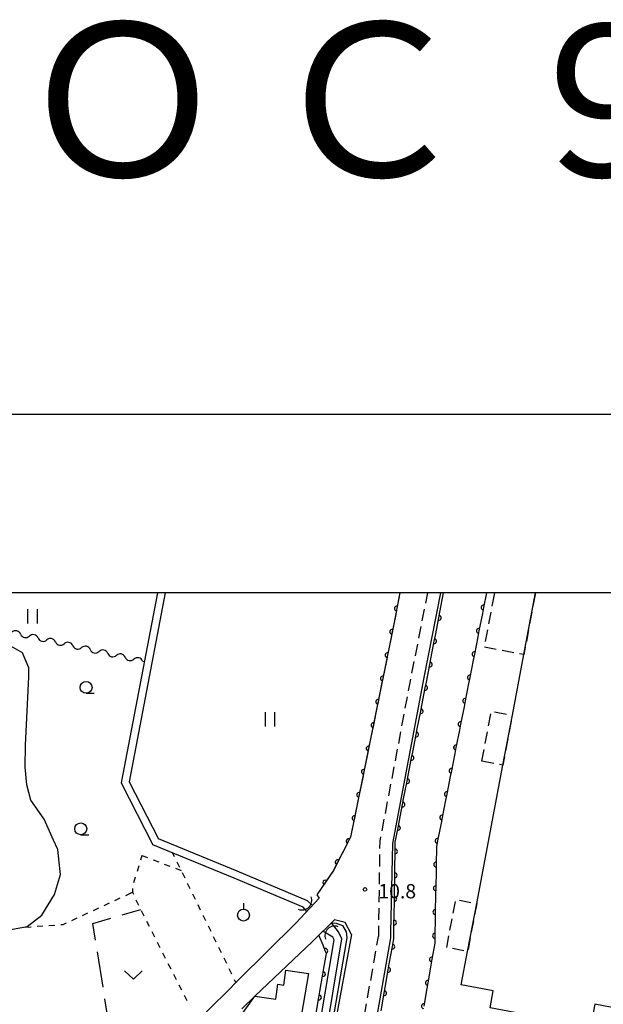
# Model space of a CAD drawing. Units: metres. Extents: x -46055 to -43747, y -148591 to -146873.
# Drawn here: x -44857 to -44734, y -147087 to -146879 of the extents above; entities that cross this region are included whole.
import ezdxf

# ---------------------------------------------------------------- set-up
doc = ezdxf.new("R2010")
doc.units = ezdxf.units.M
doc.header["$LTSCALE"] = 2.5
doc.layers.get('0').update_dxf_attribs({"linetype": 'CONTINUOUS'})
for name, color, linetype in [('2101000', 7, 'CONTINUOUS'), ('2213000', 7, 'CONTINUOUS'), ('3001000', 7, 'CONTINUOUS'), ('3003000', 7, 'CONTINUOUS'), ('4219000', 7, 'CONTINUOUS'), ('5101000', 7, 'CONTINUOUS'), ('5102000', 7, 'CONTINUOUS'), ('6110000', 7, 'CONTINUOUS'), ('6301000', 7, 'CONTINUOUS'), ('6302000', 7, 'CONTINUOUS'), ('6311000', 7, 'CONTINUOUS'), ('6313000', 7, 'CONTINUOUS'), ('6319000', 7, 'CONTINUOUS'), ('6331000', 7, 'CONTINUOUS'), ('7101000', 7, 'CONTINUOUS'), ('7102000', 7, 'CONTINUOUS'), ('7312000', 7, 'CONTINUOUS'), ('9902000', 7, 'CONTINUOUS'), ('9910000', 7, 'CONTINUOUS'), ('9920000', 7, 'CONTINUOUS')]:
    doc.layers.add(name, color=color, linetype=linetype)
doc.styles.add('Dm_Anotation', font='txt')

# ---------------------------------------------------------------- blocks, each defined once
blk = doc.blocks.new('631100')
at = {"color": 0, "linetype": 'ByBlock', "lineweight": -2}
for points in [[(-0.4, 0.6), (-0.4, -0.6)], [(0.4, 0.6), (0.4, -0.6)]]:
    blk.add_lwpolyline(points, dxfattribs=at)
blk = doc.blocks.new('631900')
at = {"color": 0, "linetype": 'ByBlock', "lineweight": -2}
blk.add_lwpolyline([(0, 0.75), (0, 0.25)], dxfattribs=at)
blk.add_circle((0, -0.25), 0.5, dxfattribs=at)
blk = doc.blocks.new('633100')
at = {"color": 0, "linetype": 'ByBlock', "lineweight": -2}
blk.add_lwpolyline([(0, -0.5), (0.67, -0.5)], dxfattribs=at)
blk.add_circle((0, 0), 0.5, dxfattribs=at)
blk = doc.blocks.new('631300')
at = {"color": 0, "linetype": 'ByBlock', "lineweight": -2}
blk.add_lwpolyline([(0.75, 0.35), (0, -0.35), (-0.75, 0.35)], dxfattribs=at)
blk = doc.blocks.new('421900')
at = {"color": 0, "linetype": 'ByBlock', "lineweight": -2}
blk.add_arc((-0.3125, 0), 0.8125, 292.619865, 67.380135, dxfattribs=at)
blk = doc.blocks.new('731200')
at = {"color": 0, "linetype": 'ByBlock', "lineweight": -2}
blk.add_circle((0, 0), 0.15, dxfattribs=at)
blk = doc.blocks.new('DMDR_HANEN_0.2')
at = {"color": 0, "linetype": 'Continuous', "lineweight": -2}
blk.add_arc((0, 0), 1, 180, 0, dxfattribs=at)
blk = doc.blocks.new('DMDR_5102_0.375')
at = {"color": 0, "linetype": 'Continuous', "lineweight": -2}
blk.add_lwpolyline([(-1, 0, 0.535433), (1, 0)], format="xyb", dxfattribs=at)

msp = doc.modelspace()

# ---------------------------------------------------------------- linework, layer by layer
at = {"layer": '2101000', "flags": 128}
for points in [[(-44776.67, -147000), (-44777.92, -147006.58), (-44787, -147051.39), (-44790.62, -147058.36), (-44794.08, -147063.54), (-44793.6, -147064.23)], [(-44768.09, -147000), (-44771.59, -147017.82), (-44778.22, -147052.72), (-44778.59, -147071.41), (-44778.61, -147072.57), (-44787.83, -147125.08), (-44787.5, -147125.82), (-44770.57, -147137.17)], [(-44793.6, -147064.23), (-44798.49, -147069.46)], [(-44790.38, -147068.75), (-44795.01, -147073.29)], [(-44786.8, -147071.83), (-44788.17, -147069.3), (-44790.38, -147068.75)], [(-44798.49, -147069.46), (-44810.55, -147081.39), (-44813.18, -147084.02), (-44821.76, -147092.43), (-44835.77, -147106.26), (-44844.6, -147115.06)], [(-44786.8, -147071.83), (-44791.57, -147097.67), (-44797.09, -147129.57)], [(-44807.14, -147084.84), (-44795.01, -147073.29)], [(-44809.86, -147087.5), (-44807.14, -147084.84)]]:
    msp.add_lwpolyline(points, dxfattribs=at)
at = {"layer": '2213000', "linetype": 'Continuous'}
for points in [[(-44770.84, -147000), (-44771.28, -147002.21)], [(-44771.52, -147003.43), (-44772, -147005.88)], [(-44772.24, -147007.11), (-44772.72, -147009.56)], [(-44772.96, -147010.79), (-44773.45, -147013.24)], [(-44773.69, -147014.47), (-44774.17, -147016.92)], [(-44774.4, -147018.15), (-44774.87, -147020.61)], [(-44775.1, -147021.84), (-44775.57, -147024.29)], [(-44775.8, -147025.52), (-44776.27, -147027.98)], [(-44776.5, -147029.2), (-44776.97, -147031.66)], [(-44777.2, -147032.89), (-44777.67, -147035.34)], [(-44777.9, -147036.57), (-44778.37, -147039.03)], [(-44778.6, -147040.26), (-44779.07, -147042.71)], [(-44779.3, -147043.94), (-44779.77, -147046.4)], [(-44780, -147047.62), (-44780.47, -147050.08)], [(-44780.87, -147052.22), (-44780.9, -147053.79)], [(-44780.7, -147051.31), (-44780.87, -147052.22)], [(-44780.91, -147055.04), (-44780.95, -147057.54)], [(-44780.97, -147058.79), (-44781, -147061.29)], [(-44781.02, -147062.54), (-44781.05, -147065.04)], [(-44781.07, -147066.29), (-44781.11, -147068.79)], [(-44781.13, -147070.04), (-44781.16, -147072.29)], [(-44781.48, -147074.12), (-44781.16, -147072.29)], [(-44782.13, -147077.81), (-44781.7, -147075.35)], [(-44782.78, -147081.51), (-44782.35, -147079.05)], [(-44783.44, -147085.2), (-44783, -147082.74)], [(-44784.09, -147088.89), (-44783.65, -147086.43)]]:
    msp.add_lwpolyline(points, dxfattribs=at)
at = {"layer": '3001000', "flags": 128}
msp.add_lwpolyline([(-44672.6, -147000), (-44685.98, -147070.73), (-44686.63, -147074.18), (-44686.97, -147075.95), (-44684.72, -147076.38), (-44687.34, -147090.19), (-44729.52, -147082.21), (-44730.51, -147087.46), (-44735.67, -147086.48), (-44736.57, -147091.28), (-44757.69, -147087.29), (-44757.02, -147083.71), (-44763.73, -147082.44), (-44762.4, -147075.4), (-44760.49, -147065.33), (-44754.99, -147036.25), (-44753, -147025.75), (-44750.59, -147013), (-44748.13, -147000)], dxfattribs=at)
msp.add_lwpolyline([(-44801.51, -147113.07), (-44825.64, -147108.96), (-44824.76, -147103.79), (-44822.63, -147104.15), (-44821.58, -147098), (-44817.02, -147097.82), (-44811.54, -147098.61), (-44809.93, -147088.77), (-44807.13, -147084.84), (-44802.75, -147085.46), (-44802.31, -147082.31), (-44801.07, -147082.48), (-44800.63, -147079.37), (-44795.88, -147080.03)], close=True, dxfattribs=at)
at = {"layer": '3003000', "linetype": 'Continuous'}
for points in [[(-44757.24, -147002.84), (-44756.71, -147000)], [(-44748.13, -147000), (-44748.67, -147002.84)], [(-44757.94, -147006.53), (-44757.48, -147004.07)], [(-44748.9, -147004.07), (-44749.37, -147006.53)], [(-44758.64, -147010.21), (-44758.17, -147007.75)], [(-44749.6, -147007.75), (-44750.06, -147010.21)], [(-44756.4, -147011.9), (-44758.86, -147011.43)], [(-44752.72, -147012.59), (-44755.17, -147012.13)], [(-44750.59, -147013), (-44751.49, -147012.83)], [(-44750.3, -147011.44), (-44750.59, -147013)], [(-44756.73, -147025.04), (-44754.25, -147025.51)], [(-44757.99, -147027.96), (-44757.52, -147025.48)], [(-44753.24, -147026.99), (-44753.71, -147029.48)], [(-44758.69, -147031.69), (-44758.22, -147029.2)], [(-44753.94, -147030.72), (-44754.41, -147033.2)], [(-44759.4, -147035.42), (-44758.93, -147032.93)], [(-44756.91, -147035.89), (-44759.4, -147035.42)], [(-44754.65, -147034.45), (-44754.99, -147036.25)], [(-44754.99, -147036.25), (-44755.67, -147036.12)], [(-44764.11, -147064.65), (-44761.7, -147065.11)], [(-44765.43, -147067.34), (-44764.98, -147064.92)], [(-44760.49, -147065.33), (-44760.95, -147067.75)], [(-44766.12, -147070.95), (-44765.66, -147068.54)], [(-44761.18, -147068.95), (-44761.63, -147071.36)], [(-44766.8, -147074.57), (-44766.35, -147072.16)], [(-44761.86, -147072.57), (-44762.32, -147074.98)], [(-44763.18, -147075.26), (-44765.6, -147074.8)]]:
    msp.add_lwpolyline(points, dxfattribs=at)
at = {"layer": '5101000', "flags": 128}
for points in [[(-44827.61, -147000), (-44835.24, -147039.97), (-44828.58, -147053.01)], [(-44825.98, -147000), (-44833.57, -147039.73), (-44827.42, -147051.76)], [(-44795.01, -147065.74), (-44796.08, -147064.75), (-44810.86, -147058.55), (-44827.42, -147051.76)], [(-44796.22, -147067.03), (-44796.96, -147066.12), (-44811.48, -147060.03), (-44828.58, -147053.01)], [(-44774.91, -147193.52), (-44776.21, -147192.96), (-44776.82, -147193.15), (-44777.8, -147190.83), (-44783.61, -147167.08), (-44784.71, -147159.19), (-44782.09, -147142.61), (-44789.42, -147135.73), (-44790.4, -147134.87), (-44793.61, -147132.94), (-44798.35, -147130.59), (-44792.71, -147096.06), (-44788.83, -147072.75), (-44789.54, -147071.3), (-44791.05, -147069.41)], [(-44778.05, -147195.75), (-44778.18, -147194.05), (-44779.33, -147191.34), (-44785.18, -147167.38), (-44786.33, -147159.17), (-44783.8, -147143.19), (-44790.5, -147136.91), (-44791.35, -147136.16), (-44794.37, -147134.35), (-44800.12, -147131.49), (-44794.29, -147095.8), (-44790.49, -147072.99), (-44790.77, -147072.42), (-44792.86, -147071.18)]]:
    msp.add_lwpolyline(points, dxfattribs=at)
at = {"layer": '5102000', "linetype": 'Continuous'}
for points in [[(-44856.37, -147008.7), (-44856.37, -147008.7)], [(-44852.71, -147009.51), (-44852.71, -147009.51)], [(-44849.05, -147010.32), (-44849.05, -147010.32)], [(-44845.39, -147011.13), (-44845.39, -147011.13)], [(-44841.72, -147011.93), (-44841.72, -147011.93)], [(-44838.06, -147012.74), (-44838.06, -147012.74)], [(-44834.4, -147013.55), (-44834.4, -147013.55)], [(-44830.74, -147014.36), (-44830.38, -147014.44)]]:
    msp.add_lwpolyline(points, dxfattribs=at)
at = {"layer": '6110000', "linetype": 'Continuous'}
for points in [[(-44768.22, -147004.04), (-44767.44, -147000)], [(-44758.44, -147000), (-44759.05, -147003.1)], [(-44776.78, -147000.62), (-44777.29, -147003.3)], [(-44777.53, -147004.53), (-44777.92, -147006.58)], [(-44777.29, -147003.3), (-44777.53, -147004.53)], [(-44768.46, -147005.27), (-44768.22, -147004.04)], [(-44759.29, -147004.32), (-44760.02, -147008)], [(-44759.05, -147003.1), (-44759.29, -147004.32)], [(-44777.92, -147006.58), (-44778.24, -147008.21)], [(-44769.17, -147008.95), (-44768.46, -147005.27)], [(-44778.24, -147008.21), (-44778.49, -147009.43)], [(-44760.02, -147008), (-44760.26, -147009.23)], [(-44778.49, -147009.43), (-44779.24, -147013.11)], [(-44770.13, -147013.86), (-44769.41, -147010.17)], [(-44769.41, -147010.17), (-44769.17, -147008.95)], [(-44760.26, -147009.23), (-44760.98, -147012.91)], [(-44760.98, -147012.91), (-44761.22, -147014.13)], [(-44779.49, -147014.33), (-44780.23, -147018.01)], [(-44779.24, -147013.11), (-44779.49, -147014.33)], [(-44770.36, -147015.08), (-44770.13, -147013.86)], [(-44761.22, -147014.13), (-44761.95, -147017.81)], [(-44771.08, -147018.76), (-44770.36, -147015.08)], [(-44780.23, -147018.01), (-44780.48, -147019.23)], [(-44771.32, -147019.99), (-44771.08, -147018.76)], [(-44762.19, -147019.04), (-44762.92, -147022.72)], [(-44761.95, -147017.81), (-44762.19, -147019.04)], [(-44780.48, -147019.23), (-44781.23, -147022.91)], [(-44772.03, -147023.67), (-44771.32, -147019.99)], [(-44781.23, -147022.91), (-44781.48, -147024.13)], [(-44762.92, -147022.72), (-44763.16, -147023.95)], [(-44781.48, -147024.13), (-44782.22, -147027.81)], [(-44772.99, -147028.58), (-44772.27, -147024.9)], [(-44772.27, -147024.9), (-44772.03, -147023.67)], [(-44763.16, -147023.95), (-44763.88, -147027.62)], [(-44782.47, -147029.03), (-44783.21, -147032.71)], [(-44782.22, -147027.81), (-44782.47, -147029.03)], [(-44773.22, -147029.81), (-44772.99, -147028.58)], [(-44764.12, -147028.85), (-44764.85, -147032.53)], [(-44763.88, -147027.62), (-44764.12, -147028.85)], [(-44773.94, -147033.49), (-44773.22, -147029.81)], [(-44783.21, -147032.71), (-44783.46, -147033.93)], [(-44774.18, -147034.72), (-44773.94, -147033.49)], [(-44764.85, -147032.53), (-44765.09, -147033.76)], [(-44783.46, -147033.93), (-44784.21, -147037.61)], [(-44774.89, -147038.4), (-44774.18, -147034.72)], [(-44765.09, -147033.76), (-44765.82, -147037.44)], [(-44784.21, -147037.61), (-44784.46, -147038.84)], [(-44765.82, -147037.44), (-44766.06, -147038.66)], [(-44784.46, -147038.84), (-44785.2, -147042.51)], [(-44775.85, -147043.31), (-44775.13, -147039.62)], [(-44775.13, -147039.62), (-44774.89, -147038.4)], [(-44766.06, -147038.66), (-44766.78, -147042.34)], [(-44785.45, -147043.74), (-44786.2, -147047.41)], [(-44785.2, -147042.51), (-44785.45, -147043.74)], [(-44776.08, -147044.53), (-44775.85, -147043.31)], [(-44767.02, -147043.57), (-44767.75, -147047.25)], [(-44766.78, -147042.34), (-44767.02, -147043.57)], [(-44776.8, -147048.21), (-44776.08, -147044.53)], [(-44786.2, -147047.41), (-44786.44, -147048.64)], [(-44767.75, -147047.25), (-44767.99, -147048.47)], [(-44786.44, -147048.64), (-44787, -147051.39)], [(-44777.61, -147052.42), (-44777.04, -147049.44)], [(-44777.04, -147049.44), (-44776.8, -147048.21)], [(-44767.99, -147048.47), (-44768.72, -147052.15)], [(-44787.44, -147052.22), (-44788.01, -147053.33)], [(-44787, -147051.39), (-44787.44, -147052.22)], [(-44768.72, -147052.15), (-44768.96, -147053.38)], [(-44788.01, -147053.33), (-44789.74, -147056.66)], [(-44777.65, -147054.38), (-44777.63, -147053.14)], [(-44777.63, -147053.14), (-44777.61, -147052.42)], [(-44768.96, -147053.42), (-44769.03, -147057.13)], [(-44768.96, -147053.38), (-44768.96, -147053.42)], [(-44777.71, -147058.13), (-44777.65, -147054.38)], [(-44790.62, -147058.36), (-44792.33, -147060.93)], [(-44790.31, -147057.77), (-44790.62, -147058.36)], [(-44789.74, -147056.66), (-44790.31, -147057.77)], [(-44777.73, -147059.38), (-44777.71, -147058.13)], [(-44769.05, -147058.38), (-44769.11, -147062.13)], [(-44769.03, -147057.13), (-44769.05, -147058.38)], [(-44777.79, -147063.13), (-44777.73, -147059.38)], [(-44793.03, -147061.97), (-44794.08, -147063.54)], [(-44792.33, -147060.93), (-44793.03, -147061.97)], [(-44769.11, -147062.13), (-44769.13, -147063.38)], [(-44794.08, -147063.54), (-44793.6, -147064.23)], [(-44777.87, -147068.13), (-44777.81, -147064.38)], [(-44777.81, -147064.38), (-44777.79, -147063.13)], [(-44769.13, -147063.38), (-44769.2, -147067.13)], [(-44777.89, -147069.38), (-44777.87, -147068.13)], [(-44769.22, -147068.38), (-44769.28, -147072.13)], [(-44769.2, -147067.13), (-44769.22, -147068.38)], [(-44777.95, -147072.75), (-44777.89, -147069.38)], [(-44792.8, -147074.12), (-44793.69, -147072.02)], [(-44778.01, -147073.13), (-44777.95, -147072.75)], [(-44769.28, -147072.13), (-44769.3, -147073.38)], [(-44792.32, -147075.28), (-44792.8, -147074.12)], [(-44778.88, -147078.05), (-44778.23, -147074.36)], [(-44778.23, -147074.36), (-44778.01, -147073.13)], [(-44769.31, -147073.64), (-44769.91, -147077.07)], [(-44769.3, -147073.38), (-44769.31, -147073.64)], [(-44792.6, -147078.93), (-44792.08, -147075.86)], [(-44792.08, -147075.86), (-44792.32, -147075.28)], [(-44769.91, -147077.07), (-44770.12, -147078.31)], [(-44792.81, -147080.16), (-44792.6, -147078.93)], [(-44779.1, -147079.28), (-44778.88, -147078.05)], [(-44770.12, -147078.31), (-44770.77, -147082)], [(-44793.44, -147083.86), (-44792.81, -147080.16)], [(-44779.74, -147082.98), (-44779.1, -147079.28)], [(-44779.96, -147084.21), (-44779.74, -147082.98)], [(-44770.98, -147083.23), (-44771.62, -147086.93)], [(-44770.77, -147082), (-44770.98, -147083.23)], [(-44794.28, -147088.79), (-44793.65, -147085.09)], [(-44793.65, -147085.09), (-44793.44, -147083.86)], [(-44780.61, -147087.9), (-44779.96, -147084.21)]]:
    msp.add_lwpolyline(points, dxfattribs=at)
at = {"layer": '6301000', "linetype": 'Continuous'}
for points in [[(-44830.9, -147055.21), (-44831.19, -147056.19)], [(-44830.9, -147055.21), (-44829.68, -147055.68)], [(-44828.51, -147056.13), (-44827.35, -147056.58)], [(-44824.43, -147054.71), (-44824.08, -147055.43)], [(-44831.55, -147057.39), (-44831.91, -147058.59)], [(-44826.18, -147057.03), (-44825.01, -147057.48)], [(-44823.85, -147057.93), (-44822.63, -147058.4)], [(-44823.53, -147056.55), (-44822.98, -147057.68)], [(-44832.28, -147059.78), (-44832.64, -147060.98)], [(-44822.44, -147058.8), (-44821.89, -147059.92)], [(-44832.88, -147062.19), (-44832.85, -147062.96)], [(-44821.34, -147061.05), (-44820.79, -147062.17)], [(-44836.55, -147064.69), (-44835.42, -147064.16)], [(-44834.29, -147063.63), (-44832.85, -147062.96)], [(-44832.85, -147062.96), (-44832.65, -147063.4)], [(-44832.15, -147064.54), (-44831.88, -147065.15)], [(-44820.25, -147063.3), (-44819.7, -147064.42)], [(-44841.09, -147066.79), (-44839.96, -147066.26)], [(-44838.82, -147065.74), (-44837.69, -147065.21)], [(-44831.88, -147065.15), (-44831.61, -147065.67)], [(-44819.15, -147065.54), (-44818.61, -147066.67)], [(-44845.63, -147068.9), (-44844.49, -147068.37)], [(-44843.36, -147067.84), (-44842.22, -147067.32)], [(-44831.05, -147066.79), (-44830.48, -147067.9)], [(-44818.06, -147067.79), (-44817.51, -147068.92)], [(-44855.42, -147070.3), (-44854.17, -147070.21)], [(-44852.93, -147070.12), (-44851.68, -147070.04)], [(-44850.43, -147069.95), (-44849.19, -147069.86)], [(-44847.94, -147069.77), (-44847.43, -147069.73)], [(-44847.43, -147069.73), (-44846.76, -147069.42)], [(-44829.92, -147069.02), (-44829.35, -147070.13)], [(-44816.96, -147070.04), (-44816.42, -147071.16)], [(-44828.79, -147071.25), (-44828.22, -147072.36)], [(-44815.87, -147072.29), (-44815.32, -147073.41)], [(-44827.66, -147073.48), (-44827.09, -147074.59)], [(-44814.78, -147074.53), (-44814.23, -147075.66)], [(-44826.53, -147075.71), (-44825.96, -147076.82)], [(-44813.68, -147076.78), (-44813.13, -147077.91)], [(-44825.4, -147077.94), (-44824.83, -147079.05)], [(-44812.59, -147079.03), (-44812.04, -147080.15)], [(-44824.27, -147080.17), (-44823.7, -147081.28)], [(-44823.14, -147082.4), (-44822.57, -147083.51)], [(-44811.49, -147081.28), (-44811.15, -147081.99)], [(-44822.01, -147084.63), (-44821.44, -147085.74)]]:
    msp.add_lwpolyline(points, dxfattribs=at)
at = {"layer": '6302000', "linetype": 'Continuous'}
for points in [[(-44835.02, -147067.73), (-44831.14, -147066.6)], [(-44841.17, -147069.51), (-44837.42, -147068.42)], [(-44840.61, -147073.06), (-44841.17, -147069.51)], [(-44839.05, -147082.94), (-44840.22, -147075.53)], [(-44838.02, -147089.39), (-44838.65, -147085.4)]]:
    msp.add_lwpolyline(points, dxfattribs=at)
at = {"layer": '7101000', "elevation": 10, "flags": 128}
msp.add_lwpolyline([(-44791.05, -147069.41), (-44790.02, -147069.44), (-44788.73, -147069.94), (-44787.93, -147071.31), (-44787.78, -147072.58), (-44791.51, -147094.28), (-44795.11, -147116.21), (-44794.91, -147116.96)], dxfattribs=at)
at = {"layer": '7102000', "elevation": 12, "flags": 128}
msp.add_lwpolyline([(-44874.81, -147092.72), (-44873.06, -147079.33), (-44871.74, -147075.44), (-44870.77, -147073.91), (-44867.98, -147072.24), (-44863.11, -147071.61), (-44854.98, -147070.15), (-44851.9, -147067.78), (-44849.25, -147063.46), (-44848.02, -147059.24), (-44848.32, -147056), (-44848.58, -147054), (-44849.47, -147052), (-44851.4, -147047.63), (-44854.23, -147043.6), (-44855.04, -147040.37), (-44855.44, -147036.65), (-44855.36, -147032.05), (-44854.63, -147017.64), (-44854.63, -147015.76), (-44855.99, -147012.65), (-44859.43, -147010.64), (-44859.88, -147010.46)], dxfattribs=at)
at = {"layer": '9902000', "flags": 128}
msp.add_lwpolyline([(-46000, -148500), (-44000, -148500), (-44000, -147000), (-46000, -147000)], close=True, dxfattribs=at)
at = {"layer": '9910000', "flags": 128}
msp.add_lwpolyline([(-46037.5, -148537.5), (-43962.5, -148537.5), (-43962.5, -146962.5), (-46037.5, -146962.5)], close=True, dxfattribs=at)

# ---------------------------------------------------------------- block references
at = {"layer": '4219000', "xscale": 2.5, "yscale": 2.5, "zscale": 2.5}
for p, rotation in [((-44796.66, -147065.22), 314.6295393231055), ((-44790.92, -147071.54), 134.6295393231055)]:
    msp.add_blockref('421900', p, dxfattribs=dict(at, rotation=rotation))
at = {"layer": '5102000', "linetype": 'Continuous', "xscale": 0.9375, "yscale": 0.9375, "zscale": 0.9375}
for p, rotation in [((-44857.29, -147008.5), 167.5528558883492), ((-44855.46, -147008.9), 347.5528558883492), ((-44853.62, -147009.31), 167.5528558883492), ((-44851.79, -147009.71), 347.5528558883492), ((-44849.96, -147010.11), 167.5528558883492), ((-44848.13, -147010.52), 347.5528558883492), ((-44846.3, -147010.92), 167.5528558883492), ((-44844.47, -147011.33), 347.5528558883492), ((-44842.64, -147011.73), 167.5528558883492), ((-44840.81, -147012.14), 347.5528558883492), ((-44838.98, -147012.54), 167.5528558883492), ((-44837.15, -147012.94), 347.5528558883492), ((-44835.32, -147013.35), 167.5528558883492), ((-44833.48, -147013.75), 347.5528558883492), ((-44831.65, -147014.16), 167.5528558883492)]:
    msp.add_blockref('DMDR_5102_0.375', p, dxfattribs=dict(at, rotation=rotation))
at = {"layer": '6110000', "linetype": 'Continuous', "xscale": 0.5, "yscale": 0.5, "zscale": 0.5}
for p, rotation in [((-44759.05, -147003.1), 258.8542327582035), ((-44777.29, -147003.3), 259.2622484186732), ((-44768.46, -147005.27), 79.01071232187958), ((-44778.24, -147008.21), 258.5338094892748), ((-44760.02, -147008), 258.8542327582035), ((-44769.41, -147010.17), 79.01071232187958), ((-44779.24, -147013.11), 258.5338094892748), ((-44760.98, -147012.91), 258.8542327582035), ((-44770.36, -147015.08), 79.01071232187958), ((-44780.23, -147018.01), 258.5338094892748), ((-44761.95, -147017.81), 258.8542327582035), ((-44771.32, -147019.99), 79.01071232187958), ((-44781.23, -147022.91), 258.5338094892748), ((-44762.92, -147022.72), 258.8542327582035), ((-44772.27, -147024.9), 79.01071232187958), ((-44782.22, -147027.81), 258.5338094892748), ((-44763.88, -147027.62), 258.8542327582035), ((-44773.22, -147029.81), 79.01071232187958), ((-44783.21, -147032.71), 258.5338094892748), ((-44764.85, -147032.53), 258.8542327582035), ((-44774.18, -147034.72), 79.01071232187958), ((-44784.21, -147037.61), 258.5338094892748), ((-44765.82, -147037.44), 258.8542327582035), ((-44775.13, -147039.62), 79.01071232187958), ((-44785.2, -147042.51), 258.5338094892748), ((-44766.78, -147042.34), 258.8542327582035), ((-44776.08, -147044.53), 79.01071232187958), ((-44786.2, -147047.41), 258.5338094892748), ((-44767.75, -147047.25), 258.8542327582035), ((-44777.04, -147049.44), 79.01071232187958), ((-44787.44, -147052.22), 242.608253055751), ((-44768.72, -147052.15), 258.8542327582035), ((-44777.65, -147054.38), 89.06177883308753), ((-44789.74, -147056.66), 242.608253055751), ((-44769.03, -147057.13), 269.0308508801802), ((-44792.33, -147060.93), 236.2384245180556), ((-44777.73, -147059.38), 89.06177883308753), ((-44769.11, -147062.13), 269.0308508801802), ((-44777.81, -147064.38), 89.06177883308753), ((-44769.2, -147067.13), 269.0308508801802), ((-44777.89, -147069.38), 89.06177883308753), ((-44769.28, -147072.13), 269.0308508801802), ((-44792.32, -147075.28), 112.814112266254), ((-44778.23, -147074.36), 80.03011120813348), ((-44769.91, -147077.07), 260.1072692768968), ((-44779.1, -147079.28), 80.03011120813348), ((-44792.81, -147080.16), 80.31008090908296), ((-44770.77, -147082), 260.1072692768968), ((-44793.65, -147085.09), 80.31008090908296), ((-44779.96, -147084.21), 80.03011120813348), ((-44771.62, -147086.93), 260.1072692768968)]:
    msp.add_blockref('DMDR_HANEN_0.2', p, dxfattribs=dict(at, rotation=rotation))
at = {"layer": '6311000', "xscale": 2.5, "yscale": 2.5, "zscale": 2.5}
for p in [(-44853.92, -147004.96), (-44803.97, -147026.58)]:
    msp.add_blockref('631100', p, dxfattribs=at)
at = {"layer": '6313000', "xscale": 2.5, "yscale": 2.5, "zscale": 2.5}
msp.add_blockref('631300', (-44832.68, -147080.39), dxfattribs=at)
at = {"layer": '6319000', "xscale": 2.5, "yscale": 2.5, "zscale": 2.5}
msp.add_blockref('631900', (-44809.52, -147067.14), dxfattribs=at)
at = {"layer": '6331000', "xscale": 2.5, "yscale": 2.5, "zscale": 2.5}
for p in [(-44842.62, -147019.88), (-44843.74, -147049.63)]:
    msp.add_blockref('633100', p, dxfattribs=at)
at = {"layer": '7312000', "xscale": 2.5, "yscale": 2.5, "zscale": 2.5}
msp.add_blockref('731200', (-44783.99, -147062.37, 10.8), dxfattribs=at)

# ---------------------------------------------------------------- texts
at = {"layer": '7312000', "style": 'Dm_Anotation'}
msp.add_text('10.8', height=3, dxfattribs=at).set_placement((-44781.18, -147064.25))
at = {"layer": '9920000', "style": 'Dm_Anotation'}
for s, height, p in [('Ｏ', 32.4, (-44857, -146912.5)), ('Ｃ', 32.4, (-44805.5, -146912.5)), ('９', 32, (-44754, -146912.5))]:
    msp.add_text(s, height=height, dxfattribs=at).set_placement(p)

doc.saveas('drawing.dxf')
